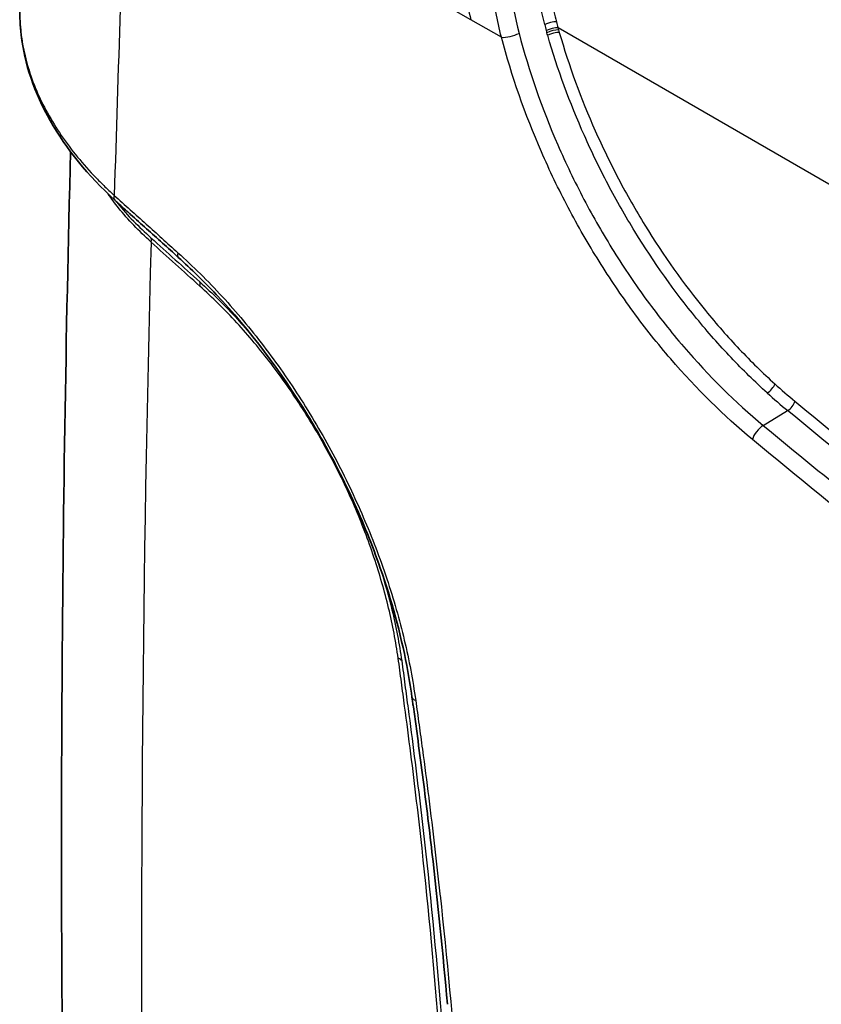
# Model space of a CAD drawing. Units: millimetres. Extents: x 36 to 2979, y 20 to 1425.
# Drawn here: x 114 to 160, y 389 to 446 of the extents above; entities that cross this region are included whole.
import ezdxf

# ---------------------------------------------------------------- set-up
doc = ezdxf.new("R2010")
doc.units = ezdxf.units.MM
doc.header["$LTSCALE"] = 2.5
doc.layers.add('Visible (ISO)', color=7, linetype='Continuous', lineweight=35)
doc.layers.add('Visible Narrow (ISO)', color=7, linetype='Continuous', lineweight=25)

msp = doc.modelspace()

# ---------------------------------------------------------------- linework, layer by layer
at = {"layer": 'Visible (ISO)'}
for p, q in [((142.614, 445.704), (142.614, 445.704)), ((142.914, 444.539), (142.914, 444.539)), ((116.688, 438.403), (116.688, 438.403))]:
    msp.add_line(p, q, dxfattribs=at)
for points, knots in [([(119.252, 435.395), (117.719, 436.806), (116.427, 438.379), (114.589, 441.624), (114.002, 443.329), (113.749, 445.515), (113.726, 446.037), (113.742, 446.553)], [0, 0, 0, 0, 0.680374, 0.680374, 1.35084, 1.35084, 1.561545, 1.561545, 1.561545, 1.561545]), ([(117.911, 325.34), (116.609, 351.846), (116.033, 378.851), (116.242, 416.857), (116.409, 427.503), (116.683, 438.21)], [0, 0, 0, 0, 10.005009, 10.005009, 13.865041, 13.865041, 13.865041, 13.865041]), ([(122.951, 432.062), (122.337, 432.621), (121.719, 433.174), (120.794, 434.006), (120.485, 434.283), (120.139, 434.594), (120.1, 434.629), (120.028, 434.694), (119.994, 434.724), (119.724, 434.966), (119.487, 435.178), (119.252, 435.395)], [0, 0, 0, 0, 0.2733962, 0.2733962, 0.4100942, 0.4100942, 0.4271811, 0.4271811, 0.4421321, 0.4421321, 0.5467952, 0.5467952, 0.5467952, 0.5467952]), ([(136.541, 406.502), (136.454, 407.108), (136.357, 407.717), (135.884, 410.187), (135.359, 412.103), (134.233, 415.332), (133.695, 416.666), (132.787, 418.646), (132.462, 419.311), (131.612, 420.954), (131.065, 421.925), (128.923, 425.431), (127.099, 427.85), (124.439, 430.673), (123.699, 431.381), (122.951, 432.062)], [0, 0, 0, 0, 0.204647, 0.204647, 0.82245, 0.82245, 1.256877, 1.256877, 1.478827, 1.478827, 1.812081, 1.812081, 2.714419, 2.714419, 3.047277, 3.047277, 3.047277, 3.047277]), ([(138.608, 388.641), (138.345, 391.567), (138.044, 394.519), (137.53, 398.982), (137.347, 400.478), (137.056, 402.73), (136.956, 403.483), (136.803, 404.614), (136.751, 404.991), (136.673, 405.557), (136.647, 405.746), (136.607, 406.03), (136.594, 406.124), (136.568, 406.313), (136.554, 406.408), (136.541, 406.502)], [0, 0, 0, 0, 1.018708, 1.018708, 1.528858, 1.528858, 1.784044, 1.784044, 1.91165, 1.91165, 1.975453, 1.975453, 2.007355, 2.007355, 2.039257, 2.039257, 2.039257, 2.039257])]:
    msp.add_open_spline(points, degree=3, knots=knots, dxfattribs=at)
msp.add_open_spline([(143.522, 442.533), (143.522, 442.533), (143.522, 442.533), (143.522, 442.533)], degree=3, dxfattribs=at)
at = {"layer": 'Visible Narrow (ISO)'}
for p, q in [((139.97, 445.88), (120, 457.41)), ((141.745, 444.855), (139.97, 445.88)), ((171.53, 430.113), (145.034, 445.41)), ((156.974, 422.294), (158.391, 423.152)), ((136.715, 402.761), (136.715, 402.761))]:
    msp.add_line(p, q, dxfattribs=at)
for centre, major_axis, ratio, start_param, end_param in [((1196.613, 1056.316), (-749.031, -1391.174), 0.557322, 5.428933, 5.445427), ((144.581, 445.576), (-0.492, -0.128), 0.258018, 3.831284, 5.352917), ((163.528, 450.055), (-19.694, 2.718), 0.960466, 0.377952, 0.397244), ((144.676, 445.225), (-0.489, -0.137), 0.256134, 3.819923, 5.346918), ((163.224, 450.073), (18.682, -2.808), 0.962097, 3.536217, 3.555797), ((142.284, 445.133), (-0.737, -0.194), 0.27435, 0.682537, 2.210933), ((144.71, 445.104), (-0.489, -0.139), 0.252781, 3.819134, 5.345903), ((144.752, 444.957), (-0.488, -0.141), 0.248673, 3.818185, 5.344678), ((141.772, 445.188), (0.976, -1.691), 0.57735, 0.471602, 0.4718), ((141.772, 445.188), (1.46, -2.53), 0.57735, 0.14784, 0.148078), ((119.768, 435.956), (-0.516, -0.561), 0.403252, 5.571767, 6.283185), ((1196.619, 1056.298), (-747.456, -1388.397), 0.557291, 5.448393, 5.535626), ((120.826, 432.662), (0.516, 0.561), 0.402652, 5.574417, 6.183548), ((123.464, 432.625), (-0.513, -0.564), 0.408247, 5.570394, 6.283185), ((123.663, 430.1), (0.513, 0.563), 0.406634, 5.573322, 6.180102), ((157.286, 424.521), (-0.341, -0.377), 0.413509, 0.918478, 2.420544), ((163.397, 444.493), (-13.615, 25.727), 0.60115, 2.114453, 2.174362), ((163.749, 444.685), (13.359, -25.296), 0.601669, 5.256617, 5.316513), ((158.453, 423.51), (-0.324, -0.391), 0.453676, 0.899945, 2.401523), ((156.881, 421.756), (-0.486, -0.587), 0.453578, 4.041467, 5.543901), ((135.199, 408.456), (0.754, 0.111), 0.435069, 0.121907, 0.713131), ((137.295, 406.61), (-0.754, -0.108), 0.437723, 0, 0.714803)]:
    msp.add_ellipse(centre, major_axis=major_axis, ratio=ratio, start_param=start_param, end_param=end_param, dxfattribs=at)
for points, knots in [([(141.745, 444.855), (141.619, 445.346), (141.509, 445.842), (141.321, 446.835), (141.243, 447.333), (141.119, 448.333), (141.072, 448.833), (141.01, 449.827), (140.993, 450.322), (140.984, 452.785), (141.205, 454.72), (141.639, 456.619)], [-0.00000006, -0.00000006, -0.00000006, -0.00000006, 0.00158588, 0.00158588, 0.00317182, 0.00317182, 0.00475776, 0.00475776, 0.0063437, 0.0063437, 0.01268746, 0.01268746, 0.01268746, 0.01268746]), ([(142.685, 456.424), (142.257, 454.594), (142.036, 452.73), (142.038, 450.831), (142.038, 450.357), (142.053, 449.88), (142.083, 449.401), (142.112, 448.922), (142.156, 448.439), (142.216, 447.957), (142.336, 446.994), (142.517, 446.037), (142.766, 445.087)], [0, 0, 0, 0, 0.00603454, 0.00603454, 0.00603454, 0.00754318, 0.00754318, 0.00754318, 0.00905181, 0.00905181, 0.00905181, 0.01206908, 0.01206908, 0.01206908, 0.01206908]), ([(139.199, 454.66), (139.109, 453.751), (139.075, 452.841), (139.113, 450.918), (139.198, 449.903), (139.492, 447.879), (139.702, 446.869), (139.97, 445.88)], [0.00352729, 0.00352729, 0.00352729, 0.00352729, 0.006377847, 0.006377847, 0.009566771, 0.009566771, 0.012755695, 0.012755695, 0.012755695, 0.012755695]), ([(113.742, 446.551), (113.736, 446.354), (113.736, 446.155), (113.741, 445.955), (113.742, 445.952), (113.742, 445.949), (113.742, 445.946), (113.755, 445.508), (113.798, 445.062), (113.868, 444.618), (113.869, 444.615), (113.869, 444.612), (113.87, 444.609), (113.941, 444.166), (114.04, 443.723), (114.165, 443.281), (114.166, 443.279), (114.167, 443.276), (114.168, 443.273), (114.421, 442.386), (114.782, 441.503), (115.252, 440.624), (115.488, 440.183), (115.752, 439.743), (116.037, 439.314), (116.323, 438.885), (116.632, 438.464), (116.964, 438.051), (117.295, 437.639), (117.65, 437.234), (118.027, 436.836), (118.216, 436.637), (118.411, 436.44), (118.612, 436.245), (118.812, 436.051), (119.018, 435.859), (119.229, 435.667)], [0.01416519, 0.01416519, 0.01416519, 0.01416519, 0.01501658, 0.01501658, 0.01501658, 0.01502955, 0.01502955, 0.01502955, 0.01689365, 0.01689365, 0.01689365, 0.0169062, 0.0169062, 0.0169062, 0.01877072, 0.01877072, 0.01877072, 0.01878244, 0.01878244, 0.01878244, 0.02252487, 0.02252487, 0.02252487, 0.02440194, 0.02440194, 0.02440194, 0.02627901, 0.02627901, 0.02627901, 0.02815608, 0.02815608, 0.02815608, 0.02909586, 0.02909586, 0.02909586, 0.03003315, 0.03003315, 0.03003315, 0.03003315]), ([(156.342, 421.471), (154.68, 422.846), (153.096, 424.411), (151.591, 426.161), (151.214, 426.598), (150.841, 427.049), (150.477, 427.508), (150.112, 427.967), (149.756, 428.434), (149.408, 428.908), (148.712, 429.856), (148.049, 430.834), (147.42, 431.842), (146.79, 432.849), (146.193, 433.886), (145.631, 434.953), (145.35, 435.486), (145.077, 436.028), (144.816, 436.57), (144.556, 437.112), (144.306, 437.656), (144.068, 438.202), (143.116, 440.386), (142.339, 442.604), (141.745, 444.855)], [0, 0, 0, 0, 0.00718789, 0.00718789, 0.00718789, 0.00898494, 0.00898494, 0.00898494, 0.01078205, 0.01078205, 0.01078205, 0.0143764, 0.0143764, 0.0143764, 0.01797096, 0.01797096, 0.01797096, 0.01976832, 0.01976832, 0.01976832, 0.02156573, 0.02156573, 0.02156573, 0.02875582, 0.02875582, 0.02875582, 0.02875582]), ([(142.766, 445.087), (143.343, 442.893), (144.097, 440.731), (145.023, 438.602), (145.255, 438.07), (145.497, 437.539), (145.751, 437.011), (146.004, 436.483), (146.27, 435.955), (146.543, 435.435), (147.091, 434.395), (147.671, 433.384), (148.284, 432.402), (148.897, 431.421), (149.542, 430.467), (150.22, 429.543), (150.558, 429.081), (150.905, 428.626), (151.261, 428.178), (151.616, 427.73), (151.979, 427.291), (152.345, 426.865), (153.812, 425.159), (155.355, 423.635), (156.974, 422.294)], [0, 0, 0, 0, 0.00697707, 0.00697707, 0.00697707, 0.00872133, 0.00872133, 0.00872133, 0.0104656, 0.0104656, 0.0104656, 0.01395413, 0.01395413, 0.01395413, 0.01744267, 0.01744267, 0.01744267, 0.01918714, 0.01918714, 0.01918714, 0.0209312, 0.0209312, 0.0209312, 0.02790827, 0.02790827, 0.02790827, 0.02790827]), ([(157.203, 424.18), (156.486, 424.829), (155.785, 425.515), (155.1, 426.238), (154.758, 426.599), (154.419, 426.969), (154.085, 427.349), (153.75, 427.728), (153.419, 428.118), (153.095, 428.514), (151.799, 430.095), (150.604, 431.778), (149.509, 433.559), (149.235, 434.005), (148.968, 434.457), (148.707, 434.915), (148.446, 435.373), (148.191, 435.838), (147.944, 436.307), (147.45, 437.245), (146.992, 438.191), (146.567, 439.146), (145.719, 441.054), (145.006, 442.996), (144.435, 444.972)], [0, 0, 0, 0, 0.0031713, 0.0031713, 0.0031713, 0.00475703, 0.00475703, 0.00475703, 0.00634261, 0.00634261, 0.00634261, 0.01268522, 0.01268522, 0.01268522, 0.01427101, 0.01427101, 0.01427101, 0.01585652, 0.01585652, 0.01585652, 0.01902794, 0.01902794, 0.01902794, 0.02537043, 0.02537043, 0.02537043, 0.02537043]), ([(145.111, 445.143), (145.67, 443.201), (146.369, 441.292), (147.202, 439.416), (147.618, 438.478), (148.068, 437.548), (148.553, 436.627), (148.795, 436.166), (149.046, 435.709), (149.302, 435.258), (149.558, 434.808), (149.821, 434.364), (150.089, 433.927), (151.164, 432.176), (152.338, 430.523), (153.611, 428.968), (153.929, 428.58), (154.254, 428.197), (154.582, 427.824), (154.911, 427.451), (155.243, 427.087), (155.58, 426.732), (156.252, 426.022), (156.941, 425.348), (157.645, 424.711)], [0, 0, 0, 0, 0.00617149, 0.00617149, 0.00617149, 0.00925723, 0.00925723, 0.00925723, 0.0108001, 0.0108001, 0.0108001, 0.01234297, 0.01234297, 0.01234297, 0.01851446, 0.01851446, 0.01851446, 0.02005733, 0.02005733, 0.02005733, 0.0216002, 0.0216002, 0.0216002, 0.02468594, 0.02468594, 0.02468594, 0.02468594]), ([(121.365, 432.953), (121.014, 433.281), (120.677, 433.597), (120.362, 433.926), (120.046, 434.255), (119.751, 434.595), (119.474, 434.942), (119.265, 435.206), (119.066, 435.473), (118.879, 435.745)], [0, 0, 0, 0, 0.001545755, 0.001545755, 0.001545755, 0.003091511, 0.003091511, 0.003091511, 0.004263928, 0.004263928, 0.004263928, 0.004263928]), ([(119.229, 435.667), (119.536, 435.385), (119.845, 435.11), (120.461, 434.556), (120.769, 434.279), (121.386, 433.725), (121.694, 433.448), (122.31, 432.893), (122.618, 432.616), (122.926, 432.336)], [0, 0, 0, 0, 0.00136607, 0.00136607, 0.002732139, 0.002732139, 0.004098209, 0.004098209, 0.005464279, 0.005464279, 0.005464279, 0.005464279]), ([(119.344, 435.31), (119.375, 435.271), (119.407, 435.232), (119.438, 435.192), (119.718, 434.846), (120.017, 434.507), (120.336, 434.179), (120.338, 434.176), (120.341, 434.174), (120.344, 434.171), (120.665, 433.842), (121.006, 433.527), (121.362, 433.2)], [0.0219218, 0.0219218, 0.0219218, 0.0219218, 0.022099937, 0.022099937, 0.022099937, 0.023671313, 0.023671313, 0.023671313, 0.023684909, 0.023684909, 0.023684909, 0.025263903, 0.025263903, 0.025263903, 0.025263903]), ([(121.362, 433.2), (121.831, 432.768), (122.304, 432.347), (122.776, 431.923), (123.25, 431.497), (123.724, 431.07), (124.197, 430.639)], [0, 0, 0, 0, 0.002089441, 0.002089441, 0.002089441, 0.004190143, 0.004190143, 0.004190143, 0.004190143]), ([(124.201, 430.392), (123.729, 430.822), (123.256, 431.248), (122.783, 431.673), (122.31, 432.098), (121.836, 432.52), (121.365, 432.953)], [0, 0, 0, 0, 0.00209635, 0.00209635, 0.00209635, 0.0041927, 0.0041927, 0.0041927, 0.0041927]), ([(122.926, 432.336), (123.366, 431.935), (123.804, 431.528), (124.235, 431.103), (124.667, 430.678), (125.093, 430.235), (125.511, 429.78), (126.345, 428.871), (127.143, 427.915), (127.906, 426.915), (128.67, 425.915), (129.399, 424.871), (130.095, 423.783), (130.442, 423.239), (130.782, 422.682), (131.109, 422.122), (131.435, 421.561), (131.749, 420.996), (132.051, 420.427), (132.654, 419.288), (133.207, 418.131), (133.712, 416.956), (133.964, 416.368), (134.204, 415.776), (134.431, 415.18), (134.659, 414.583), (134.874, 413.981), (135.074, 413.382), (135.273, 412.784), (135.457, 412.188), (135.627, 411.594), (135.797, 411), (135.953, 410.409), (136.095, 409.819), (136.236, 409.23), (136.362, 408.643), (136.472, 408.059), (136.581, 407.474), (136.673, 406.892), (136.756, 406.312)], [0, 0, 0, 0, 0.00195448, 0.00195448, 0.00195448, 0.003909, 0.003909, 0.003909, 0.00781821, 0.00781821, 0.00781821, 0.01172766, 0.01172766, 0.01172766, 0.01368247, 0.01368247, 0.01368247, 0.01563735, 0.01563735, 0.01563735, 0.0195473, 0.0195473, 0.0195473, 0.02150237, 0.02150237, 0.02150237, 0.0234575, 0.0234575, 0.0234575, 0.02541267, 0.02541267, 0.02541267, 0.02736789, 0.02736789, 0.02736789, 0.02932316, 0.02932316, 0.02932316, 0.03127846, 0.03127846, 0.03127846, 0.03127846]), ([(124.197, 430.639), (124.569, 430.3), (124.941, 429.957), (125.306, 429.597), (125.673, 429.234), (126.033, 428.859), (126.386, 428.474), (126.692, 428.14), (126.993, 427.798), (127.289, 427.449)], [0, 0, 0, 0, 0.001654443, 0.001654443, 0.001654443, 0.003317052, 0.003317052, 0.003317052, 0.004760525, 0.004760525, 0.004760525, 0.004760525]), ([(135.738, 408.754), (135.667, 409.237), (135.589, 409.722), (135.497, 410.208), (135.405, 410.694), (135.299, 411.182), (135.182, 411.671), (134.946, 412.65), (134.663, 413.635), (134.332, 414.626), (134.166, 415.121), (133.988, 415.618), (133.798, 416.117), (133.608, 416.615), (133.406, 417.111), (133.195, 417.601), (132.772, 418.581), (132.308, 419.544), (131.805, 420.489), (131.302, 421.433), (130.759, 422.361), (130.176, 423.27), (129.593, 424.179), (128.981, 425.052), (128.344, 425.884), (127.707, 426.717), (127.043, 427.511), (126.352, 428.265), (126.007, 428.642), (125.654, 429.01), (125.294, 429.365), (124.934, 429.72), (124.568, 430.057), (124.201, 430.392)], [0, 0, 0, 0, 0.00160491, 0.00160491, 0.00160491, 0.00320982, 0.00320982, 0.00320982, 0.00641964, 0.00641964, 0.00641964, 0.00802455, 0.00802455, 0.00802455, 0.00962946, 0.00962946, 0.00962946, 0.01283928, 0.01283928, 0.01283928, 0.01604911, 0.01604911, 0.01604911, 0.01925893, 0.01925893, 0.01925893, 0.02246875, 0.02246875, 0.02246875, 0.02407366, 0.02407366, 0.02407366, 0.02567857, 0.02567857, 0.02567857, 0.02567857]), ([(134.728, 413.911), (134.973, 413.129), (135.189, 412.35), (135.375, 411.575), (135.495, 411.077), (135.603, 410.58), (135.697, 410.085), (135.791, 409.59), (135.87, 409.097), (135.942, 408.606)], [0.020648669, 0.020648669, 0.020648669, 0.020648669, 0.023228233, 0.023228233, 0.023228233, 0.024887393, 0.024887393, 0.024887393, 0.026546553, 0.026546553, 0.026546553, 0.026546553]), ([(139.073, 365.98), (139.05, 367.681), (139.02, 369.389), (138.975, 371.109), (138.93, 372.829), (138.868, 374.56), (138.79, 376.304), (138.634, 379.791), (138.415, 383.327), (138.137, 386.896), (137.859, 390.465), (137.523, 394.07), (137.125, 397.712), (136.926, 399.533), (136.71, 401.365), (136.476, 403.206), (136.359, 404.127), (136.238, 405.05), (136.115, 405.974), (136.054, 406.437), (135.992, 406.9), (135.93, 407.362), (135.868, 407.825), (135.806, 408.288), (135.738, 408.754)], [0, 0, 0, 0, 0.00626851, 0.00626851, 0.00626851, 0.01253702, 0.01253702, 0.01253702, 0.02507408, 0.02507408, 0.02507408, 0.03761121, 0.03761121, 0.03761121, 0.0438798, 0.0438798, 0.0438798, 0.04701411, 0.04701411, 0.04701411, 0.04858126, 0.04858126, 0.04858126, 0.05014842, 0.05014842, 0.05014842, 0.05014842]), ([(135.942, 408.606), (136.01, 408.14), (136.071, 407.678), (136.193, 406.754), (136.255, 406.291), (136.44, 404.902), (136.56, 403.978), (136.911, 401.211), (137.128, 399.376), (137.726, 393.904), (138.062, 390.293), (138.619, 383.144), (138.838, 379.603), (139.071, 374.363), (139.133, 372.629), (139.223, 369.184), (139.253, 367.473), (139.276, 365.77)], [0, 0, 0, 0, 0.00156749, 0.00156749, 0.00313497, 0.00313497, 0.00626995, 0.00626995, 0.0125399, 0.0125399, 0.02507979, 0.02507979, 0.03761969, 0.03761969, 0.04388964, 0.04388964, 0.05015958, 0.05015958, 0.05015958, 0.05015958]), ([(136.756, 406.312), (136.824, 405.838), (136.889, 405.366), (136.954, 404.894), (137.019, 404.421), (137.083, 403.95), (137.146, 403.478), (137.147, 403.474), (137.147, 403.47), (137.148, 403.466), (137.274, 402.528), (137.396, 401.591), (137.513, 400.657), (137.514, 400.648), (137.515, 400.639), (137.516, 400.63), (137.751, 398.763), (137.967, 396.905), (138.168, 395.057), (138.17, 395.035), (138.172, 395.014), (138.175, 394.992), (138.575, 391.301), (138.914, 387.646), (139.194, 384.029), (139.198, 383.982), (139.202, 383.936), (139.205, 383.889), (139.346, 382.058), (139.472, 380.239), (139.582, 378.431), (139.689, 376.692), (139.782, 374.964), (139.859, 373.247), (139.862, 373.179), (139.865, 373.112), (139.868, 373.044), (139.943, 371.338), (140.001, 369.645), (140.043, 367.963), (140.045, 367.887), (140.047, 367.811), (140.049, 367.736), (140.089, 366.064), (140.117, 364.401), (140.144, 362.742)], [0, 0, 0, 0, 0.00159608, 0.00159608, 0.00159608, 0.00319217, 0.00319217, 0.00319217, 0.00320573, 0.00320573, 0.00320573, 0.00638433, 0.00638433, 0.00638433, 0.00641546, 0.00641546, 0.00641546, 0.01276866, 0.01276866, 0.01276866, 0.01284354, 0.01284354, 0.01284354, 0.02553733, 0.02553733, 0.02553733, 0.02570102, 0.02570102, 0.02570102, 0.03212746, 0.03212746, 0.03212746, 0.03830599, 0.03830599, 0.03830599, 0.03854971, 0.03854971, 0.03854971, 0.04469033, 0.04469033, 0.04469033, 0.04496713, 0.04496713, 0.04496713, 0.05107466, 0.05107466, 0.05107466, 0.05107466])]:
    msp.add_open_spline(points, degree=3, knots=knots, dxfattribs=at)
for points in [[(144.26, 445.602), (144.153, 446.014), (144.06, 446.428), (143.982, 446.846)], [(144.666, 446.956), (144.742, 446.553), (144.834, 446.153), (144.939, 445.756)], [(145.034, 445.41), (145.046, 445.37), (145.057, 445.33), (145.068, 445.29)], [(144.392, 445.122), (144.381, 445.163), (144.369, 445.203), (144.357, 445.244)], [(144.435, 444.972), (144.421, 445.022), (144.406, 445.072), (144.392, 445.122)], [(145.068, 445.29), (145.082, 445.241), (145.096, 445.192), (145.111, 445.143)], [(158.812, 423.7), (162.561, 420.598), (166.325, 417.561), (170.103, 414.591)], [(169.693, 414.033), (165.911, 417.007), (162.143, 420.046), (158.391, 423.152)], [(156.974, 422.294), (160.737, 419.18), (164.515, 416.133), (168.308, 413.152)], [(167.693, 412.314), (163.895, 415.3), (160.111, 418.352), (156.342, 421.471)]]:
    msp.add_open_spline(points, degree=3, dxfattribs=at)

doc.saveas('drawing.dxf')
